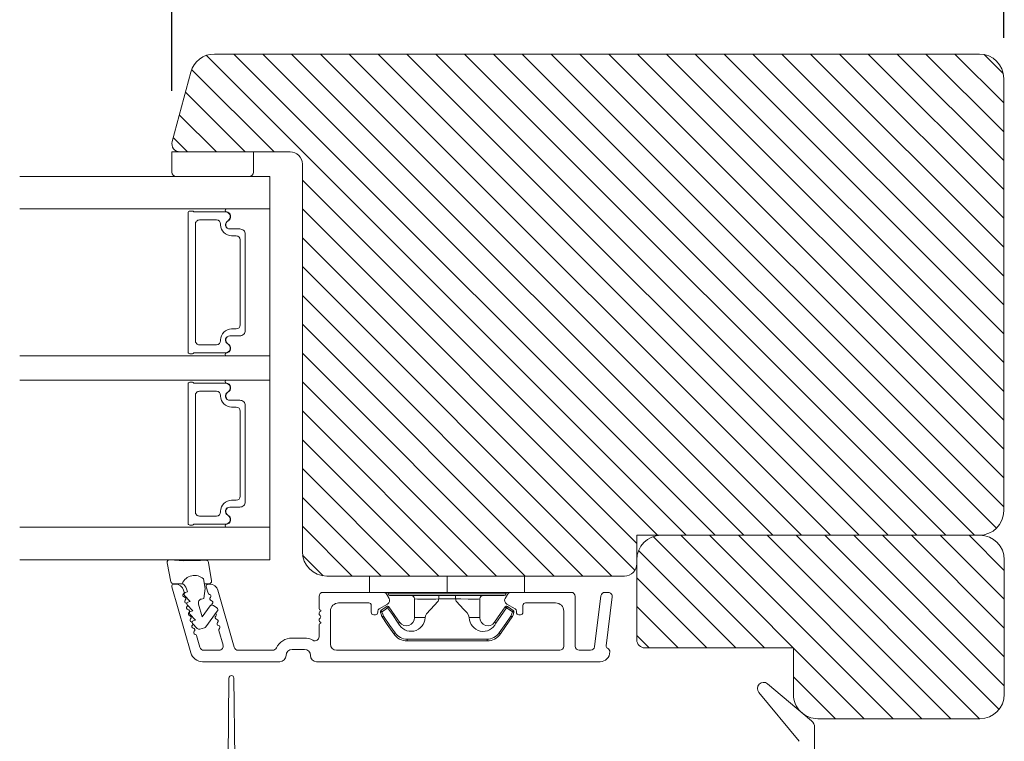
# Model space of a CAD drawing. Extents: x -1609 to 609, y 203 to 1910.
# Drawn here: x -1338 to -1217, y 1248 to 1337 of the extents above; entities that cross this region are included whole.
import ezdxf

# ---------------------------------------------------------------- set-up
doc = ezdxf.new("R2010")
doc.units = 0
doc.header["$MEASUREMENT"] = 0
doc.layers.get('DEFPOINTS').update_dxf_attribs({"linetype": 'CONTINUOUS'})
doc.layers.add('1', color=1, linetype='CONTINUOUS')
doc.layers.add('2', color=2, linetype='CONTINUOUS')
doc.styles.add('ROMANS-LODRET', font='ROMANS.SHX')
doc.dimstyles.new('STANDARD$0', dxfattribs={"dimscale": 5, "dimtxt": 1.4, "dimasz": 2, "dimexe": 2, "dimexo": 1, "dimgap": 1, "dimtad": 0, "dimtih": 1, "dimtoh": 1, "dimrnd": 0.01, "dimdsep": 46, "dimtxsty": 'ROMANS-LODRET', "dimcen": 0, "dimadec": 0, "dimazin": 0, "dimtfac": 1, "dimtmove": 0, "dimatfit": 1, "dimfxl": 1, "dimtolj": 1, "dimarcsym": 0})

# ---------------------------------------------------------------- blocks, each defined once
blk = doc.blocks.new('*D2160')
at = {"layer": '2', "color": 0, "lineweight": -2}
for p, q in [((-1319.07, 1328.18), (-1319.07, 1351.8)), ((-1217.07, 1334.68), (-1217.07, 1351.8)), ((-1314.07, 1341.8), (-1281.6, 1341.8)), ((-1222.07, 1341.8), (-1254.55, 1341.8))]:
    blk.add_line(p, q, dxfattribs=at)
at = {"layer": '2', "color": 0}
for points in [[(-1314.07, 1342.63), (-1314.07, 1340.97), (-1319.07, 1341.8)], [(-1222.07, 1340.97), (-1222.07, 1342.63), (-1217.07, 1341.8)]]:
    blk.add_solid(points, dxfattribs=at)
at = {"layer": 'DEFPOINTS', "color": 0}
for p in [(-1319.07, 1341.8), (-1217.07, 1329.68), (-1319.07, 1323.18)]:
    blk.add_point(p, dxfattribs=at)
at = {"layer": '2', "color": 0, "lineweight": 9, "insert": (-1268.07, 1341.8), "char_height": 7, "attachment_point": 5, "style": 'ROMANS-LODRET'}
blk.add_mtext('\\A1;102', dxfattribs=at)

msp = doc.modelspace()

# ---------------------------------------------------------------- hatches: boundary and pattern name
at = {"layer": '2', "lineweight": 5}
h = msp.add_hatch(dxfattribs=at)
h.set_pattern_fill('ANSI31', color=256, scale=20, angle=90, style=0)
h.paths.add_polyline_path([(-1217.074, 1276.683), (-1217.074, 1329.683, 0.4142136), (-1220.074, 1332.683), (-1313.86, 1332.683, 0.3394543), (-1316.758, 1330.46), (-1319.04, 1321.942, 0.4931454), (-1318.074, 1320.683), (-1304.574, 1320.683, -0.4142136), (-1303.074, 1319.183), (-1303.074, 1271.683, 0.4142136), (-1300.074, 1268.683), (-1263.574, 1268.683, 0.4142136), (-1262.074, 1270.183), (-1262.074, 1273.683), (-1259.074, 1273.683), (-1220.074, 1273.683, 0.4142136)])
h = msp.add_hatch(dxfattribs=at)
h.set_pattern_fill('ANSI31', color=256, scale=20, angle=90, style=0)
h.set_pattern_definition([(135, (-618.5874, -400.3215), (-1.767767, -1.767767), [])])
h.paths.add_polyline_path([(-1217.012, 1254.183), (-1217.012, 1270.683, 0.4142136), (-1220.012, 1273.683), (-1259.074, 1273.683, 0.4142136), (-1262.074, 1270.683), (-1262.074, 1260.866, 0.4142136), (-1261.074, 1259.866), (-1242.873, 1259.866), (-1242.873, 1254.183, 0.1974633), (-1242.006, 1252.074), (-1241.594, 1251.726, 0.1539418), (-1239.873, 1251.183), (-1220.012, 1251.183, 0.414213)])

# ---------------------------------------------------------------- linework, layer by layer
at = {"layer": '1', "lineweight": 9}
for p, q in [((-1313.86, 1332.683), (-1220.074, 1332.683)), ((-1319.04, 1321.942), (-1316.758, 1330.46)), ((-1217.074, 1329.683), (-1217.074, 1276.683)), ((-1319.074, 1318.183), (-1319.074, 1320.683)), ((-1319.074, 1320.683), (-1309.074, 1320.683)), ((-1304.574, 1320.683), (-1318.074, 1320.683)), ((-1309.074, 1320.683), (-1309.074, 1318.183)), ((-1303.074, 1271.683), (-1303.074, 1319.183)), ((-1337.729, 1317.683), (-1307.074, 1317.683)), ((-1318.061, 1317.683), (-1318.574, 1317.683)), ((-1309.574, 1317.683), (-1318.061, 1317.683)), ((-1307.074, 1317.683), (-1307.074, 1313.683)), ((-1337.729, 1313.683), (-1307.074, 1313.683)), ((-1316.874, 1313.433), (-1316.546, 1313.433)), ((-1312.374, 1313.683), (-1307.074, 1313.683)), ((-1307.074, 1313.683), (-1307.074, 1295.683)), ((-1317.074, 1296.133), (-1317.074, 1313.233)), ((-1316.373, 1313.333), (-1312.517, 1313.333)), ((-1313.594, 1312.333), (-1315.694, 1312.333)), ((-1316.194, 1311.833), (-1316.194, 1297.533)), ((-1313.094, 1311.743), (-1313.094, 1311.833)), ((-1311.974, 1311.233), (-1310.724, 1311.233)), ((-1310.724, 1311.233), (-1311.954, 1311.233)), ((-1311.194, 1310.393), (-1311.744, 1310.393)), ((-1310.694, 1299.473), (-1310.694, 1309.893)), ((-1310.074, 1310.583), (-1310.074, 1298.783)), ((-1310.074, 1298.783), (-1310.074, 1310.583)), ((-1311.744, 1298.973), (-1311.194, 1298.973)), ((-1310.724, 1298.133), (-1311.974, 1298.133)), ((-1311.954, 1298.133), (-1310.724, 1298.133)), ((-1315.694, 1297.033), (-1313.594, 1297.033)), ((-1313.094, 1297.533), (-1313.094, 1297.623)), ((-1337.729, 1295.683), (-1307.074, 1295.683)), ((-1316.546, 1295.933), (-1316.874, 1295.933)), ((-1312.517, 1296.033), (-1316.373, 1296.033)), ((-1307.074, 1295.683), (-1312.374, 1295.683)), ((-1307.074, 1295.683), (-1307.074, 1292.683)), ((-1337.729, 1292.683), (-1307.074, 1292.683)), ((-1317.074, 1292.233), (-1317.074, 1275.133)), ((-1316.546, 1292.433), (-1316.874, 1292.433)), ((-1312.517, 1292.333), (-1316.373, 1292.333)), ((-1307.074, 1292.683), (-1312.374, 1292.683)), ((-1307.074, 1274.683), (-1307.074, 1292.683)), ((-1316.194, 1276.533), (-1316.194, 1290.833)), ((-1315.694, 1291.333), (-1313.594, 1291.333)), ((-1313.094, 1290.833), (-1313.094, 1290.743)), ((-1310.724, 1290.233), (-1311.974, 1290.233)), ((-1311.954, 1290.233), (-1310.724, 1290.233)), ((-1311.744, 1289.393), (-1311.194, 1289.393)), ((-1310.074, 1277.783), (-1310.074, 1289.583)), ((-1310.074, 1289.583), (-1310.074, 1277.783)), ((-1310.694, 1288.893), (-1310.694, 1278.473)), ((-1311.194, 1277.973), (-1311.744, 1277.973)), ((-1313.594, 1276.033), (-1315.694, 1276.033)), ((-1313.094, 1276.623), (-1313.094, 1276.533)), ((-1311.974, 1277.133), (-1310.724, 1277.133)), ((-1310.724, 1277.133), (-1311.954, 1277.133)), ((-1316.874, 1274.933), (-1316.546, 1274.933)), ((-1316.373, 1275.033), (-1312.517, 1275.033)), ((-1337.729, 1274.683), (-1307.074, 1274.683)), ((-1312.374, 1274.683), (-1307.074, 1274.683)), ((-1307.074, 1274.683), (-1307.074, 1270.683)), ((-1220.074, 1273.683), (-1262.074, 1273.683)), ((-1262.074, 1273.683), (-1262.074, 1270.183)), ((-1259.074, 1273.683), (-1220.012, 1273.683)), ((-1337.729, 1270.683), (-1307.074, 1270.683)), ((-1319.654, 1270.319), (-1319.199, 1267.973)), ((-1317.585, 1270.559), (-1319.34, 1270.676)), ((-1317.585, 1270.559), (-1315.542, 1270.596)), ((-1314.872, 1270.608), (-1315.542, 1270.596)), ((-1314.222, 1268.076), (-1314.57, 1270.353)), ((-1262.074, 1260.866), (-1262.074, 1270.683)), ((-1217.012, 1270.683), (-1217.012, 1254.183)), ((-1318.91, 1267.731), (-1317.748, 1267.731)), ((-1318.609, 1267.683), (-1318.824, 1267.683)), ((-1314.986, 1267.142), (-1315.191, 1268.32)), ((-1315.088, 1267.731), (-1314.519, 1267.731)), ((-1314.396, 1267.683), (-1314.611, 1267.683)), ((-1263.574, 1268.683), (-1300.074, 1268.683)), ((-1294.824, 1268.683), (-1294.824, 1266.683)), ((-1285.324, 1266.683), (-1285.324, 1268.683)), ((-1275.824, 1266.683), (-1275.824, 1268.683)), ((-1319.065, 1267.364), (-1316.744, 1259.27)), ((-1317.578, 1266.714), (-1317.648, 1266.959)), ((-1317.156, 1266.728), (-1317.444, 1266.645)), ((-1317.271, 1267.131), (-1317.156, 1266.728)), ((-1315.163, 1265.947), (-1314.986, 1267.142)), ((-1314.851, 1267.364), (-1314.63, 1266.592)), ((-1311.424, 1259.945), (-1313.435, 1266.959)), ((-1293.162, 1266.683), (-1300.524, 1266.683)), ((-1294.824, 1266.683), (-1285.324, 1266.683)), ((-1292.441, 1265.933), (-1292.729, 1266.433)), ((-1285.324, 1266.483), (-1292.524, 1266.483)), ((-1285.324, 1266.683), (-1275.824, 1266.683)), ((-1278.124, 1266.483), (-1285.324, 1266.483)), ((-1277.918, 1266.433), (-1278.207, 1265.933)), ((-1270.124, 1266.683), (-1277.485, 1266.683)), ((-1265.573, 1266.683), (-1265.976, 1266.683)), ((-1317.533, 1266.315), (-1316.825, 1265.574)), ((-1317.203, 1265.161), (-1316.494, 1264.421)), ((-1317.135, 1265.09), (-1317.203, 1265.161)), ((-1316.825, 1265.574), (-1317.113, 1265.492)), ((-1315.35, 1263.698), (-1315.794, 1265.246)), ((-1315.451, 1265.864), (-1315.163, 1265.947)), ((-1301.024, 1266.183), (-1301.024, 1264.683)), ((-1298.624, 1265.383), (-1294.924, 1265.383)), ((-1293.674, 1264.644), (-1292.624, 1265.25)), ((-1292.324, 1266.283), (-1285.324, 1266.283)), ((-1289.324, 1263.583), (-1289.324, 1265.883)), ((-1286.435, 1265.608), (-1287.365, 1264.596)), ((-1286.335, 1265.883), (-1286.435, 1265.608)), ((-1286.335, 1266.283), (-1286.335, 1265.883)), ((-1284.312, 1265.883), (-1286.335, 1265.883)), ((-1285.324, 1266.283), (-1278.324, 1266.283)), ((-1284.312, 1266.283), (-1284.312, 1265.883)), ((-1284.312, 1265.883), (-1284.312, 1265.883)), ((-1284.312, 1265.883), (-1283.657, 1265.869)), ((-1284.213, 1265.608), (-1284.312, 1265.883)), ((-1283.282, 1264.596), (-1284.213, 1265.608)), ((-1283.657, 1265.869), (-1282.729, 1265.852)), ((-1282.729, 1265.852), (-1281.979, 1265.849)), ((-1281.979, 1265.849), (-1281.492, 1265.862)), ((-1281.492, 1265.862), (-1281.324, 1265.883)), ((-1281.324, 1265.883), (-1281.324, 1263.583)), ((-1281.324, 1265.883), (-1281.324, 1265.883)), ((-1278.024, 1265.25), (-1276.974, 1264.644)), ((-1275.724, 1265.383), (-1272.024, 1265.383)), ((-1269.624, 1260.083), (-1269.624, 1266.183)), ((-1266.473, 1266.244), (-1267.237, 1260.022)), ((-1265.813, 1260.132), (-1265.077, 1266.122)), ((-1316.872, 1264.008), (-1316.163, 1263.267)), ((-1316.494, 1264.421), (-1316.782, 1264.338)), ((-1314.385, 1265.012), (-1315.35, 1263.698)), ((-1314.907, 1262.444), (-1313.499, 1264.361)), ((-1313.563, 1264.78), (-1313.965, 1265.076)), ((-1313.965, 1265.076), (-1313.563, 1264.78)), ((-1313.499, 1264.361), (-1313.692, 1264.097)), ((-1300.824, 1264.483), (-1300.824, 1264.366)), ((-1299.624, 1260.333), (-1299.624, 1264.383)), ((-1294.624, 1265.083), (-1294.624, 1264.233)), ((-1294.324, 1263.933), (-1294.124, 1263.933)), ((-1293.824, 1264.233), (-1293.824, 1264.384)), ((-1293.501, 1264.231), (-1293.512, 1264.228)), ((-1293.431, 1264.002), (-1293.512, 1264.228)), ((-1293.469, 1264.243), (-1293.501, 1264.231)), ((-1293.401, 1264.267), (-1293.469, 1264.243)), ((-1293.437, 1264.459), (-1293.042, 1264.734)), ((-1293.431, 1264.451), (-1293.437, 1264.459)), ((-1293.412, 1264.422), (-1293.431, 1264.451)), ((-1293.328, 1263.715), (-1293.431, 1264.002)), ((-1293.37, 1264.363), (-1293.412, 1264.422)), ((-1293.323, 1264.295), (-1293.401, 1264.267)), ((-1293.323, 1264.295), (-1293.37, 1264.363)), ((-1293.013, 1264.511), (-1293.323, 1264.295)), ((-1293.323, 1264.295), (-1293.22, 1264.008)), ((-1293.22, 1264.008), (-1293.139, 1263.782)), ((-1293.042, 1264.734), (-1292.732, 1264.949)), ((-1292.618, 1264.785), (-1293.013, 1264.511)), ((-1292.618, 1264.785), (-1292.732, 1264.949)), ((-1292.618, 1264.785), (-1292.55, 1264.832)), ((-1292.042, 1263.955), (-1292.618, 1264.785)), ((-1292.55, 1264.832), (-1292.49, 1264.873)), ((-1292.49, 1264.873), (-1292.462, 1264.893)), ((-1292.462, 1264.893), (-1292.453, 1264.899)), ((-1292.453, 1264.899), (-1291.721, 1263.843)), ((-1291.31, 1262.899), (-1292.042, 1263.955)), ((-1287.863, 1264.029), (-1287.976, 1263.806)), ((-1287.365, 1264.596), (-1287.863, 1264.029)), ((-1282.87, 1264.15), (-1283.282, 1264.596)), ((-1282.695, 1263.867), (-1282.87, 1264.15)), ((-1279.502, 1263.013), (-1278.769, 1264.069)), ((-1278.769, 1264.069), (-1278.194, 1264.899)), ((-1278.03, 1264.785), (-1278.762, 1263.729)), ((-1277.916, 1264.949), (-1278.03, 1264.785)), ((-1277.719, 1264.569), (-1278.03, 1264.785)), ((-1277.916, 1264.949), (-1277.52, 1264.675)), ((-1277.324, 1264.295), (-1277.719, 1264.569)), ((-1277.52, 1264.675), (-1277.21, 1264.459)), ((-1277.508, 1263.782), (-1277.405, 1264.07)), ((-1277.405, 1264.07), (-1277.324, 1264.295)), ((-1277.324, 1264.295), (-1277.277, 1264.363)), ((-1277.324, 1264.295), (-1277.246, 1264.267)), ((-1277.239, 1263.94), (-1277.32, 1263.715)), ((-1277.277, 1264.363), (-1277.236, 1264.422)), ((-1277.246, 1264.267), (-1277.178, 1264.243)), ((-1277.136, 1264.228), (-1277.239, 1263.94)), ((-1277.236, 1264.422), (-1277.216, 1264.451)), ((-1277.216, 1264.451), (-1277.21, 1264.459)), ((-1277.178, 1264.243), (-1277.146, 1264.231)), ((-1277.146, 1264.231), (-1277.136, 1264.228)), ((-1276.824, 1264.384), (-1276.824, 1264.233)), ((-1276.524, 1263.933), (-1276.324, 1263.933)), ((-1276.024, 1264.233), (-1276.024, 1265.083)), ((-1271.024, 1264.383), (-1271.024, 1260.083)), ((-1316.541, 1262.854), (-1315.958, 1262.245)), ((-1316.48, 1262.791), (-1316.541, 1262.854)), ((-1316.163, 1263.267), (-1316.451, 1263.185)), ((-1300.824, 1263), (-1300.824, 1262.883)), ((-1293.317, 1263.718), (-1293.328, 1263.715)), ((-1293.319, 1263.694), (-1293.328, 1263.715)), ((-1293.304, 1263.668), (-1293.319, 1263.694)), ((-1293.285, 1263.73), (-1293.317, 1263.718)), ((-1292.67, 1262.755), (-1293.304, 1263.668)), ((-1293.217, 1263.754), (-1293.285, 1263.73)), ((-1293.139, 1263.782), (-1293.217, 1263.754)), ((-1293.139, 1263.782), (-1292.333, 1262.62)), ((-1291.864, 1261.593), (-1292.67, 1262.755)), ((-1291.721, 1263.843), (-1291.145, 1263.013)), ((-1291.31, 1262.899), (-1291.249, 1262.941)), ((-1291.249, 1262.941), (-1291.22, 1262.961)), ((-1291.22, 1262.961), (-1291.193, 1262.98)), ((-1291.193, 1262.98), (-1291.172, 1262.995)), ((-1291.172, 1262.995), (-1291.157, 1263.005)), ((-1291.157, 1263.005), (-1291.145, 1263.013)), ((-1288.018, 1263.583), (-1289.324, 1263.583)), ((-1287.976, 1263.806), (-1288.018, 1263.583)), ((-1282.63, 1263.583), (-1282.695, 1263.867)), ((-1281.324, 1263.583), (-1282.63, 1263.583)), ((-1278.762, 1263.729), (-1279.338, 1262.899)), ((-1278.947, 1261.707), (-1278.141, 1262.869)), ((-1277.344, 1263.668), (-1278.15, 1262.506)), ((-1278.141, 1262.869), (-1277.508, 1263.782)), ((-1277.508, 1263.782), (-1277.44, 1263.735)), ((-1277.508, 1263.782), (-1277.43, 1263.754)), ((-1277.44, 1263.735), (-1277.381, 1263.694)), ((-1277.43, 1263.754), (-1277.362, 1263.73)), ((-1277.381, 1263.694), (-1277.353, 1263.674)), ((-1277.362, 1263.73), (-1277.33, 1263.718)), ((-1277.353, 1263.674), (-1277.344, 1263.668)), ((-1277.332, 1263.688), (-1277.344, 1263.668)), ((-1277.32, 1263.715), (-1277.332, 1263.688)), ((-1277.33, 1263.718), (-1277.32, 1263.715)), ((-1315.658, 1262.164), (-1315.066, 1262.333)), ((-1313.317, 1262.015), (-1312.803, 1260.221)), ((-1301.024, 1262.683), (-1301.024, 1261.242)), ((-1292.333, 1262.62), (-1291.7, 1261.707)), ((-1291.853, 1261.601), (-1291.864, 1261.593)), ((-1291.837, 1261.612), (-1291.853, 1261.601)), ((-1291.816, 1261.627), (-1291.837, 1261.612)), ((-1291.79, 1261.645), (-1291.816, 1261.627)), ((-1291.76, 1261.665), (-1291.79, 1261.645)), ((-1291.7, 1261.707), (-1291.76, 1261.665)), ((-1278.947, 1261.707), (-1278.887, 1261.665)), ((-1278.887, 1261.665), (-1278.857, 1261.645)), ((-1278.857, 1261.645), (-1278.831, 1261.627)), ((-1278.831, 1261.627), (-1278.81, 1261.612)), ((-1278.81, 1261.612), (-1278.795, 1261.601)), ((-1278.795, 1261.601), (-1278.783, 1261.593)), ((-1278.15, 1262.506), (-1278.783, 1261.593)), ((-1315.637, 1259.945), (-1316.046, 1261.373)), ((-1302.824, 1261.083), (-1304.324, 1261.083)), ((-1290.221, 1260.933), (-1280.426, 1260.933)), ((-1290.221, 1260.933), (-1290.221, 1260.733)), ((-1280.426, 1260.733), (-1290.221, 1260.733)), ((-1280.426, 1260.933), (-1280.426, 1260.733)), ((-1313.284, 1259.583), (-1315.156, 1259.583)), ((-1306.711, 1259.583), (-1310.943, 1259.583)), ((-1304.324, 1259.683), (-1302.824, 1259.683)), ((-1271.524, 1259.583), (-1298.874, 1259.583)), ((-1267.733, 1259.583), (-1269.124, 1259.583)), ((-1242.873, 1259.866), (-1261.074, 1259.866)), ((-1242.873, 1254.183), (-1242.873, 1259.866)), ((-1315.302, 1258.183), (-1305.824, 1258.183)), ((-1301.324, 1258.183), (-1266.574, 1258.183)), ((-1312.172, 1246.303), (-1312.072, 1256.183)), ((-1311.472, 1256.183), (-1311.372, 1246.303)), ((-1246.033, 1255.471), (-1240.633, 1250.914)), ((-1242.181, 1248.419), (-1247.088, 1254.387)), ((-1220.012, 1251.183), (-1239.873, 1251.183)), ((-1240.278, 1250.15), (-1240.278, 1246.35))]:
    msp.add_line(p, q, dxfattribs=at)
for centre, radius, start, end in [((-1313.86, 1329.683), 3, 90, 165), ((-1220.074, 1329.683), 3, 360, 90), ((-1318.074, 1321.683), 1, 165, 270), ((-1304.574, 1319.183), 1.5, 360, 90), ((-1318.574, 1318.183), 0.5, 180, 270), ((-1318.574, 1318.183), 0.5, 180, 270), ((-1309.574, 1318.183), 0.5, 270, 0), ((-1309.574, 1318.183), 0.5, 270, 0), ((-1316.874, 1313.233), 0.2, 89.99999, 180.0075), ((-1316.546, 1313.233), 0.2, 29.99428, 89.99807), ((-1312.374, 1313.513), 0.17, 90.00842, 263.06414), ((-1315.694, 1311.833), 0.5, 89.99811, 179.99933), ((-1313.594, 1311.833), 0.5, 0.00067, 89.99848), ((-1312.517, 1312.733), 0.6, 298.95391, 90.00201), ((-1311.974, 1311.753), 0.52, 118.95538, 269.9993), ((-1311.954, 1311.753), 0.52, 117.25691, 270.00001), ((-1312.467, 1312.749), 0.6, 297.25847, 83.06497), ((-1311.744, 1311.743), 1.35, 180.00082, 269.99994), ((-1310.724, 1310.583), 0.65, 359.99986, 90.00208), ((-1310.724, 1310.583), 0.65, 359.99986, 90.00208), ((-1311.194, 1309.893), 0.5, 0.00067, 89.99848), ((-1311.744, 1297.623), 1.35, 90.00006, 179.99918), ((-1311.194, 1299.473), 0.5, 270.00116, 359.99983), ((-1311.974, 1297.613), 0.52, 90.00086, 241.04451), ((-1311.954, 1297.613), 0.52, 89.99999, 242.74309), ((-1310.724, 1298.783), 0.65, 269.99792, 0.00014), ((-1310.724, 1298.783), 0.65, 269.99792, 0.00014), ((-1315.694, 1297.533), 0.5, 180.0001, 270.00226), ((-1313.594, 1297.533), 0.5, 270.00116, 359.9999), ((-1312.517, 1296.633), 0.6, 269.99799, 61.04609), ((-1312.467, 1296.617), 0.6, 276.93503, 62.74153), ((-1316.874, 1296.133), 0.2, 179.99197, 270.00003), ((-1316.546, 1296.133), 0.2, 270.0022, 330.00453), ((-1312.374, 1295.853), 0.17, 96.93586, 269.99158), ((-1316.874, 1292.233), 0.2, 89.99997, 180.00803), ((-1316.546, 1292.233), 0.2, 29.99547, 89.9978), ((-1312.374, 1292.513), 0.17, 90.00842, 263.06414), ((-1312.517, 1291.733), 0.6, 298.95391, 90.00201), ((-1312.467, 1291.749), 0.6, 297.25847, 83.06497), ((-1315.694, 1290.833), 0.5, 89.99774, 179.9999), ((-1313.594, 1290.833), 0.5, 0.0001, 89.99884), ((-1311.744, 1290.743), 1.35, 180.00082, 269.99994), ((-1311.974, 1290.753), 0.52, 118.95549, 269.99914), ((-1311.954, 1290.753), 0.52, 117.25691, 270.00001), ((-1311.194, 1288.893), 0.5, 0.00017, 89.99884), ((-1310.724, 1289.583), 0.65, 359.99986, 90.00208), ((-1310.724, 1289.583), 0.65, 359.99986, 90.00208), ((-1311.194, 1278.473), 0.5, 270.00152, 359.99933), ((-1311.744, 1276.623), 1.35, 90.00006, 179.99918), ((-1310.724, 1277.783), 0.65, 269.99792, 0.00014), ((-1310.724, 1277.783), 0.65, 269.99792, 0.00014), ((-1315.694, 1276.533), 0.5, 180.00067, 270.00189), ((-1313.594, 1276.533), 0.5, 270.00152, 359.99933), ((-1312.517, 1275.633), 0.6, 269.99799, 61.04609), ((-1311.974, 1276.613), 0.52, 90.0007, 241.04462), ((-1311.954, 1276.613), 0.52, 89.99999, 242.74309), ((-1312.467, 1275.617), 0.6, 276.93503, 62.74153), ((-1220.074, 1276.683), 3, 270, 0), ((-1316.874, 1275.133), 0.2, 179.9925, 270.00001), ((-1316.546, 1275.133), 0.2, 270.00193, 330.00572), ((-1312.374, 1274.853), 0.17, 96.93586, 269.99158), ((-1259.074, 1270.683), 3, 90, 180), ((-1220.012, 1270.683), 3, 360, 90), ((-1300.074, 1271.683), 3, 180, 270), ((-1319.359, 1270.376), 0.3, 86.21389, 190.97135), ((-1314.867, 1270.308), 0.3, 8.68527, 91), ((-1263.574, 1270.183), 1.5, 270, 0), ((-1316.299, 1267.134), 1.622, 46.94576, 157.4595), ((-1316.299, 1267.134), 1.622, 46.94576, 157.4595), ((-1318.905, 1268.031), 0.3, 190.97135, 271), ((-1318.824, 1267.433), 0.25, 90, 196), ((-1318.609, 1266.683), 1, 16, 90), ((-1318.233, 1266.856), 1, 15.9832, 64.16418), ((-1314.611, 1267.433), 0.25, 90, 196), ((-1314.519, 1268.031), 0.3, 270, 8.68527), ((-1314.396, 1266.683), 1, 16, 90), ((-1317.497, 1266.324), 0.22, 131.583, 260.417), ((-1317.789, 1266.653), 0.22, 311.583, 16), ((-1317.389, 1266.453), 0.2, 105.95743, 223.70088), ((-1314.419, 1266.653), 0.22, 196, 260.417), ((-1314.492, 1266.219), 0.22, 311.583, 80.417), ((-1300.524, 1266.183), 0.5, 90, 180), ((-1293.162, 1266.183), 0.5, 30, 90), ((-1292.724, 1266.483), 0.2, 0.00525, 90.00435), ((-1292.324, 1266.483), 0.2, 179.97792, 270.01461), ((-1278.324, 1266.483), 0.2, 269.99747, 359.99292), ((-1277.924, 1266.483), 0.2, 89.98357, 180.0239), ((-1277.485, 1266.183), 0.5, 90, 150), ((-1270.124, 1266.183), 0.5, 360, 90), ((-1265.976, 1266.183), 0.5, 90, 173), ((-1265.573, 1266.183), 0.5, 353, 90), ((-1317.57, 1265.89), 0.22, 311.583, 80.417), ((-1317.278, 1265.561), 0.22, 131.583, 260.417), ((-1317.352, 1265.127), 0.22, 64.30596, 80.417), ((-1317.058, 1265.299), 0.2, 105.95769, 223.70114), ((-1317.058, 1265.299), 0.2, 172.52146, 223.70114), ((-1315.314, 1265.384), 0.5, 106.01136, 196.01145), ((-1314.2, 1265.89), 0.22, 131.583, 260.417), ((-1314.143, 1264.835), 0.3, 53.65116, 143.70064), ((-1314.273, 1265.456), 0.22, 311.583, 80.417), ((-1313.981, 1265.127), 0.22, 131.583, 179.48994), ((-1314.143, 1264.835), 0.3, 53.65116, 101.12817), ((-1298.624, 1264.383), 1, 90, 180), ((-1294.924, 1265.083), 0.3, 360, 90), ((-1292.874, 1265.683), 0.5, 300, 30), ((-1289.724, 1265.883), 0.4, 0.00616, 89.9949), ((-1287.829, 1292.579), 26.738, 266.79643, 273.20357), ((-1280.924, 1265.883), 0.4, 90.0051, 179.99384), ((-1277.774, 1265.683), 0.5, 150, 240), ((-1275.724, 1265.083), 0.3, 90, 180), ((-1272.024, 1264.383), 1, 0, 90), ((-1317.06, 1264.798), 0.22, 131.583, 260.417), ((-1317.352, 1265.127), 0.22, 311.583, 350.3536), ((-1317.133, 1264.364), 0.22, 311.583, 80.417), ((-1316.841, 1264.035), 0.22, 131.583, 260.417), ((-1316.727, 1264.146), 0.2, 105.95795, 223.7014), ((-1313.836, 1263.93), 0.22, 311.583, 49.35265), ((-1313.74, 1264.538), 0.3, 323.69424, 53.65116), ((-1313.74, 1264.538), 0.3, 323.69424, 53.65116), ((-1300.824, 1264.683), 0.2, 180, 270), ((-1300.724, 1264.083), 0.3, 109.47122, 233.1301), ((-1294.324, 1264.233), 0.3, 180, 270), ((-1294.124, 1264.233), 0.3, 270, 0), ((-1293.524, 1264.384), 0.3, 120, 180), ((-1293.323, 1264.295), 0.2, 124.77473, 199.73699), ((-1292.618, 1264.785), 0.2, 34.73767, 124.75295), ((-1278.03, 1264.785), 0.2, 55.24857, 145.26081), ((-1226.712, 1338.941), 90.182, 235.18873, 235.3158), ((-1277.324, 1264.295), 0.2, 340.23084, 55.25744), ((-1277.124, 1264.384), 0.3, 360, 60), ((-1276.524, 1264.233), 0.3, 180, 270), ((-1276.324, 1264.233), 0.3, 270, 0), ((-1316.914, 1263.601), 0.22, 311.583, 80.417), ((-1316.622, 1263.272), 0.22, 131.583, 260.417), ((-1316.695, 1262.838), 0.22, 62.09074, 80.417), ((-1316.396, 1262.992), 0.2, 105.95691, 223.70036), ((-1316.396, 1262.992), 0.2, 168.37849, 223.70036), ((-1316.695, 1262.838), 0.22, 311.583, 347.56024), ((-1313.544, 1263.601), 0.22, 131.583, 260.417), ((-1313.617, 1263.167), 0.22, 311.583, 80.417), ((-1313.325, 1262.838), 0.22, 131.583, 260.417), ((-1300.724, 1263.283), 0.3, 126.8699, 250.52878), ((-1300.824, 1262.683), 0.2, 90, 180), ((-1301.024, 1263.683), 0.2, 0, 53.1301), ((-1301.024, 1263.683), 0.2, 306.8699, 360), ((-1214.172, 1149.767), 138.691, 124.70642, 124.78905), ((-1289.745, 1263.631), 1.728, 205.07787, 358.39498), ((-1290.324, 1263.583), 1, 214.74837, 359.99811), ((-1280.903, 1263.628), 1.727, 181.5037, 335.02344), ((-1280.324, 1263.583), 1, 180.00058, 325.25295), ((-1208.951, 1364.545), 123.638, 235.20592, 235.29861), ((-1316.403, 1262.509), 0.22, 131.583, 260.417), ((-1316.477, 1262.075), 0.22, 311.583, 80.417), ((-1316.185, 1261.746), 0.22, 131.583, 260.417), ((-1316.258, 1261.312), 0.22, 16, 80.417), ((-1315.741, 1262.452), 0.3, 223.74031, 286), ((-1315.148, 1262.622), 0.3, 286, 323.69424), ((-1313.398, 1262.404), 0.22, 311.583, 80.417), ((-1313.106, 1262.075), 0.22, 131.583, 196), ((-1290.221, 1262.733), 2, 214.74895, 269.99809), ((-1290.22, 1262.735), 1.802, 214.77722, 269.97024), ((-1280.427, 1262.735), 1.802, 270.02629, 325.22626), ((-1280.426, 1262.733), 2, 269.99805, 325.25492), ((-1304.324, 1258.933), 2.15, 90, 154.28072), ((-1302.824, 1258.933), 2.15, 60.61657, 90), ((-1301.524, 1261.242), 0.5, 240.61657, 360), ((-1298.874, 1260.333), 0.75, 180, 270), ((-1261.074, 1260.866), 1, 180, 270), ((-1315.302, 1259.683), 1.5, 196, 270), ((-1315.156, 1260.083), 0.5, 196, 270), ((-1313.284, 1260.083), 0.5, 270, 16), ((-1310.943, 1260.083), 0.5, 196, 270), ((-1306.711, 1260.083), 0.5, 270, 334.28072), ((-1304.324, 1258.933), 0.75, 90, 180), ((-1302.824, 1258.933), 0.75, 360, 90), ((-1271.524, 1260.083), 0.5, 270, 360), ((-1269.124, 1260.083), 0.5, 180, 270), ((-1267.733, 1260.083), 0.5, 270, 353), ((-1266.574, 1259.383), 1.2, 270, 359.81187), ((-1265.515, 1260.096), 0.3, 173, 243.34717), ((-1265.874, 1259.381), 0.5, 359.81187, 63.34717), ((-1305.824, 1258.933), 0.75, 270, 0), ((-1301.324, 1258.933), 0.75, 180, 270), ((-1311.772, 1256.18), 0.3, 0.58004, 179.41996), ((-1246.522, 1254.892), 0.758, 49.83725, 221.7106), ((-1239.873, 1254.183), 3, 180, 270.00011), ((-1220.012, 1254.183), 3, 270.00011, 0), ((-1241.278, 1250.15), 1, 0, 49.83725)]:
    msp.add_arc(centre, radius, start, end, dxfattribs=at)

# ---------------------------------------------------------------- dimensions: what is measured, and where the dimension line sits
at = {"layer": '2', "lineweight": 9}
dim = msp.add_linear_dim(base=(-1319.074, 1341.801), p1=(-1217.074, 1329.683), p2=(-1319.074, 1323.183), dimstyle='STANDARD$0', override={"dimasz": 1}, dxfattribs=at)
dim.commit()
dim.dimension.update_dxf_attribs({"geometry": '*D2160', "text_midpoint": (-1268.074, 1341.801)})

doc.saveas('drawing.dxf')
